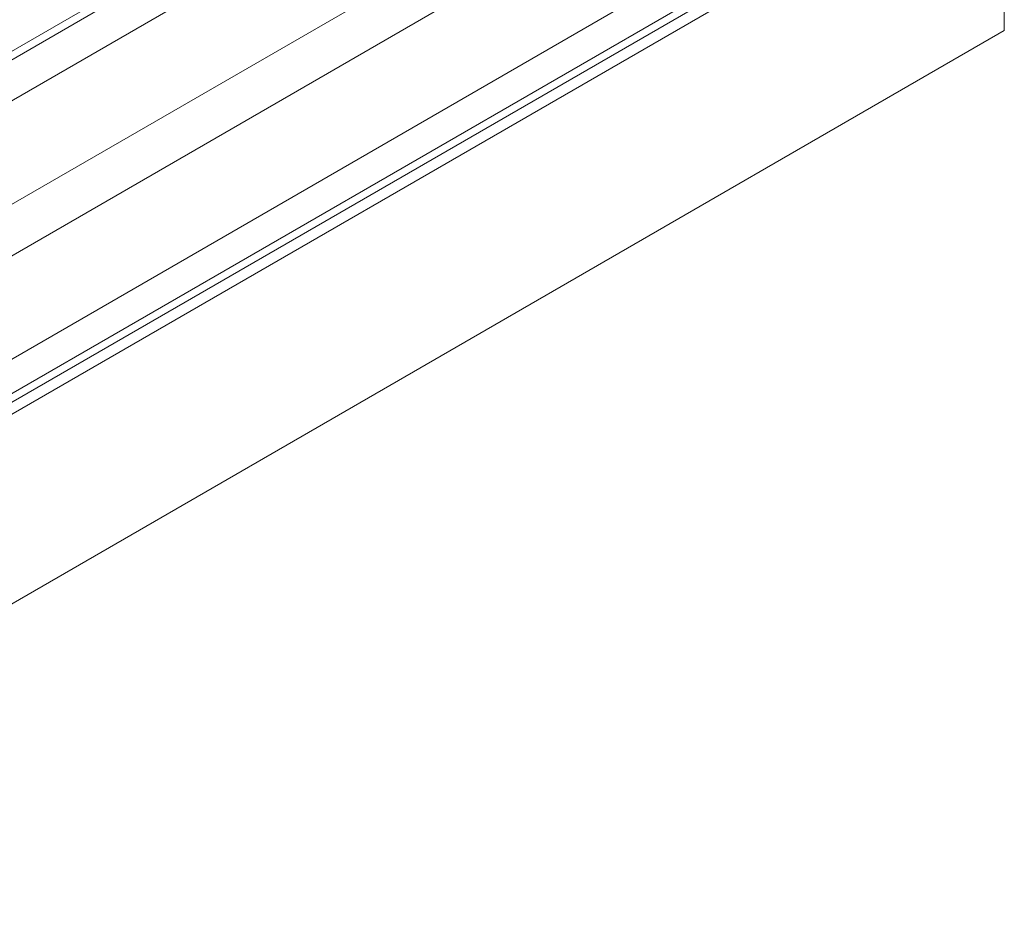
# Model space of a CAD drawing. Units: millimetres. Extents: x 2118 to 3504, y 874 to 1946.
# Drawn here: x 3037 to 3504, y 874 to 1294 of the extents above; entities that cross this region are included whole.
import ezdxf

# ---------------------------------------------------------------- set-up
doc = ezdxf.new("R2010")
doc.units = ezdxf.units.MM
for name, color, linetype in [('Barriera', 3, 'Continuous'), ('CLS', 8, 'Continuous'), ('Coibentazione', 4, 'Continuous')]:
    doc.layers.add(name, color=color, linetype=linetype)

msp = doc.modelspace()

# ---------------------------------------------------------------- linework, layer by layer
at = {"layer": 'Barriera', "lineweight": 0, "extrusion": (-5.55112e-17, 0.816497, 0.57735)}
for p, q in [((3447.22, 1517.71), (2775.82, 1130.08)), ((2775.82, 1126), (3447.22, 1513.63)), ((3499.39, 1385.53), (2786.28, 973.81)), ((2786.28, 969.73), (3499.39, 1381.45))]:
    msp.add_line(p, q, dxfattribs=at)
at = {"layer": 'CLS', "lineweight": 0, "extrusion": (-5.55112e-17, 0.816497, 0.57735)}
for p, q in [((3504.34, 1378.59), (2785.57, 963.61)), ((3504.34, 1378.59), (3504.34, 1288.78)), ((2785.57, 873.79), (3504.34, 1288.78))]:
    msp.add_line(p, q, dxfattribs=at)
at = {"layer": 'Coibentazione', "lineweight": 0, "extrusion": (-5.55112e-17, 0.816497, 0.57735)}
for p, q in [((2792.64, 1042.81), (3485.25, 1442.69)), ((2887.39, 1171), (3311.66, 1415.95)), ((3485.25, 1393.7), (2792.64, 993.82)), ((3311.66, 1366.96), (2901.53, 1130.17))]:
    msp.add_line(p, q, dxfattribs=at)

doc.saveas('drawing.dxf')
